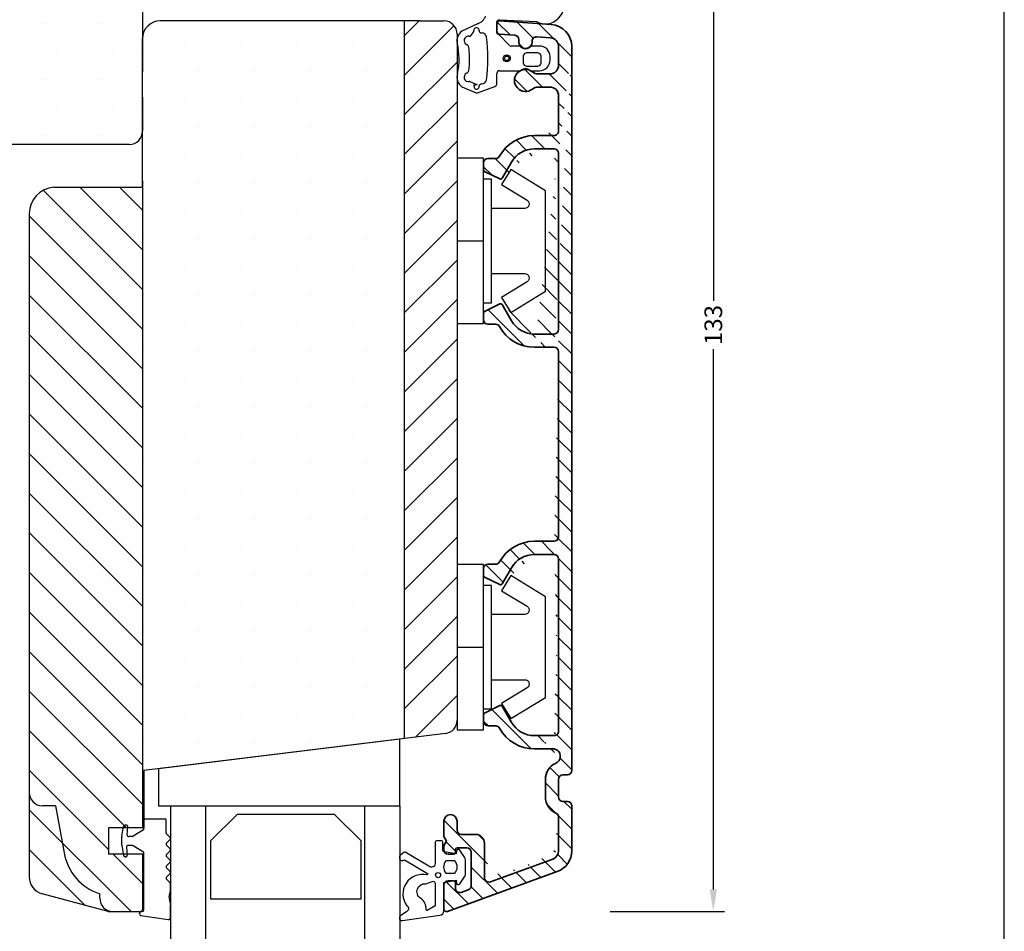
# Model space of a CAD drawing. Extents: x 2835 to 3031, y 283 to 566.
# Drawn here: x 2920 to 3031, y 379 to 482 of the extents above; entities that cross this region are included whole.
import ezdxf

# ---------------------------------------------------------------- set-up
doc = ezdxf.new("R2010")
doc.units = 0
doc.header["$LTSCALE"] = 0.2
doc.header["$PDSIZE"] = 5
doc.layers.get('Defpoints').update_dxf_attribs({"linetype": 'CONTINUOUS'})
for name, color, linetype in [('13mm dk ramme', 15, 'CONTINUOUS'), ('ALU_PROFIL', 110, 'CONTINUOUS'), ('DIM', 7, 'CONTINUOUS'), ('glas', 4, 'CONTINUOUS'), ('glasklods', 6, 'CONTINUOUS'), ('GLASLISTE', 253, 'CONTINUOUS'), ('gummiliste- 3901253', 3, 'CONTINUOUS'), ('HOVED', 7, 'CONTINUOUS'), ('PLAST_PROFIL', 150, 'CONTINUOUS'), ('top-sideramme', 15, 'CONTINUOUS'), ('træ- sideramme', 15, 'CONTINUOUS'), ('træ- sideramme med smal indv. glasliste', 15, 'CONTINUOUS'), ('TRÆ_PROFIL', 15, 'CONTINUOUS'), ('UDV. RANDTÆTNING', 8, 'CONTINUOUS')]:
    doc.layers.add(name, color=color, linetype=linetype)
doc.styles.add('ARIAL', font='arial.ttf')
doc.dimstyles.new('SALGDIM', dxfattribs={"dimtxt": 2, "dimasz": 2.5, "dimexe": 1.25, "dimexo": 4, "dimtad": 0, "dimdec": 1, "dimdsep": 46, "dimlunit": 6, "dimtxsty": 'ARIAL', "dimcen": 2.5, "dimclre": 1, "dimadec": 0, "dimazin": 0, "dimtfac": 1, "dimtdec": 1, "dimtmove": 0, "dimatfit": 3, "dimfxl": 0, "dimtolj": 1, "dimtzin": 0, "dimarcsym": 0})

# ---------------------------------------------------------------- blocks, each defined once
blk = doc.blocks.new('*D36')
at = {"layer": 'Defpoints', "color": 0}
for p in [(2983.054562082977, 513.8878382051414), (2982.571932602136, 380.899182376114), (2998.266330518669, 380.899182376114)]:
    blk.add_point(p, dxfattribs=at)
at = {"layer": 'DIM', "color": 1, "lineweight": -2}
for p, q in [((2987.054562082977, 513.8878382051414), (2999.516330518669, 513.8878382051414)), ((2986.571932602136, 380.899182376114), (2999.516330518669, 380.899182376114))]:
    blk.add_line(p, q, dxfattribs=at)
at = {"layer": 'DIM', "color": 0, "lineweight": -2}
for p, q in [((2998.266330518669, 511.3878382051414), (2998.266330518669, 450.1337899632061)), ((2998.266330518669, 383.399182376114), (2998.266330518669, 444.6532306180492))]:
    blk.add_line(p, q, dxfattribs=at)
at = {"layer": 'DIM', "color": 0}
for points in [[(2997.849663852002, 511.3878382051414), (2998.682997185335, 511.3878382051414), (2998.266330518669, 513.8878382051414)], [(2997.849663852002, 383.399182376114), (2998.682997185335, 383.399182376114), (2998.266330518669, 380.899182376114)]]:
    blk.add_solid(points, dxfattribs=at)
at = {"layer": 'DIM', "color": 0, "insert": (2998.266330518669, 447.3935102906282), "char_height": 2, "attachment_point": 5, "rotation": 90, "style": 'ARIAL'}
blk.add_mtext('\\A1;133', dxfattribs=at)

msp = doc.modelspace()

# ---------------------------------------------------------------- hatches: boundary and pattern name
at = {"layer": 'ALU_PROFIL'}
h = msp.add_hatch(dxfattribs=at)
h.set_pattern_fill('ANSI31', color=256, scale=0.5, angle=-1.272221872585407e-14, style=0)
h.set_pattern_definition([(315, (3972.811781358493, 463.8077767181719), (-1.122532015133644, -1.122532015133645), [])])
edge = h.paths.add_edge_path()
edge.add_arc((2980.228247121063, 446.8723889200412), 0.5, 270, 360)
edge.add_line((2977.981023121062, 444.872388920041), (2980.228223121063, 444.872388920041))
edge.add_arc((2977.981023121062, 449.3723889200412), 3, 209.9999999999945, 270)
edge.add_line((2974.322447121062, 449.7092889200412), (2975.382947121063, 447.872388920041))
edge.add_arc((2974.149219121063, 449.6092689200416), 0.2, 29.99999999999446, 116.5650499999906)
edge.add_line((2972.338847121063, 448.927688920041), (2974.059747121062, 449.7881889200416))
edge.add_arc((2972.428247121063, 448.7487829200411), 0.2, 116.5650499999906, 180)
edge.add_line((2972.228247121063, 447.9723889200413), (2972.228247121063, 448.7487889200411))
edge.add_arc((2972.728247121063, 447.9723889200416), 0.5, 180, 270)
edge.add_line((2973.594681121062, 447.4723889200413), (2972.728247121063, 447.4723889200413))
edge.add_arc((2973.594681121062, 446.9723889200416), 0.5, 28.68540200001766, 90.00000000000001)
edge.add_arc((2977.981023121062, 449.3723889200412), 4.5, 208.6854020000176, 270)
edge.add_line((2980.228247121063, 446.372388920041), (2977.981047121062, 446.372388920041))
edge.add_arc((2980.228223121063, 444.3723889200412), 0.5, 0, 90.00000000000001)
edge.add_arc((2979.728247121064, 478.968423920041), 2.5, 359.9985979999994, 446.0000000000165)
edge.add_line((2974.049174121062, 481.8716479200416), (2979.902638121063, 481.4623339200411))
edge.add_arc((2974.028247121063, 481.5723789200415), 0.3, 86.00000000001648, 180)
edge.add_line((2973.728247121063, 480.6701809200417), (2973.728247121063, 481.5723789200415))
edge.add_arc((2974.028247121063, 480.6701809200417), 0.3, 180, 265.9999999999905)
edge.add_line((2975.763125121063, 480.2481339200417), (2974.007320121063, 480.3709119200416))
edge.add_arc((2975.728247121064, 479.7493519200411), 0.5, 0, 86.00000000001648)
edge.add_line((2976.228247121063, 479.4724499200415), (2976.228247121063, 479.7493519200411))
edge.add_arc((2976.978247121064, 479.4723889200409), 0.75, 179.9954029999857, 360)
edge.add_line((2977.728247121063, 479.5745349200411), (2977.728247121063, 479.4723889200409))
edge.add_arc((2978.228247121064, 479.5745349200411), 0.5, 86.00000000001648, 180)
edge.add_line((2979.798003121062, 479.9659879200412), (2978.263125121063, 480.0733169200416))
edge.add_arc((2979.728247121064, 478.968423920041), 1, 0, 86.00000000001648)
edge.add_line((2980.728247121063, 476.8723889200414), (2980.728247121063, 478.968423920041))
edge.add_arc((2979.728247121064, 476.8723889200414), 1, 270, 360)
edge.add_line((2978.392460121063, 475.8723889200414), (2979.728247121063, 475.8723889200414))
edge.add_arc((2978.392460121064, 476.8723889200414), 1, 231.0575589999887, 270)
edge.add_arc((2976.978247121064, 475.1223889200414), 1.25, 51.05755899998873, 308.9424410000113)
edge.add_arc((2978.392460121064, 473.3723889200414), 1, 90.00000000000001, 128.9424410000113)
edge.add_line((2979.728247121063, 474.3723889200414), (2978.392460121063, 474.3723889200414))
edge.add_arc((2979.728247121064, 473.3723889200414), 1, 0, 90.00000000000001)
edge.add_line((2980.728247121063, 469.3724169200409), (2980.728247121063, 473.3723889200414))
edge.add_arc((2980.228247121064, 469.3723889200417), 0.5, 270, 360.0031340000095)
edge.add_line((2977.981047121063, 468.8723889200414), (2980.228247121063, 468.8723889200414))
edge.add_arc((2977.981023121063, 464.3723889200417), 4.5, 90.00000000000001, 151.3145979999767)
edge.add_arc((2973.594681121063, 466.7723889200413), 0.5, 270, 331.3145979999766)
edge.add_line((2972.728247121063, 466.2723889200411), (2973.594681121062, 466.2723889200411))
edge.add_arc((2972.728247121064, 465.7723889200413), 0.5, 90.00000000000001, 180)
edge.add_line((2972.228247121063, 464.9959889200413), (2972.228247121063, 465.7723889200411))
edge.add_arc((2972.428247121064, 464.9959959200412), 0.2, 180, 243.434950000011)
edge.add_line((2974.059747121063, 463.9565889200417), (2972.338847121063, 464.8170889200414))
edge.add_arc((2974.149219121064, 464.1355099200416), 0.2, 243.434950000011, 330.0000000000055)
edge.add_line((2975.382947121062, 465.8723889200414), (2974.322447121062, 464.0354889200412))
edge.add_arc((2977.981023121063, 464.3723889200417), 3, 90.00000000000001, 150.0000000000055)
edge.add_line((2980.228247121063, 467.3723889200414), (2977.981047121063, 467.3723889200414))
edge.add_arc((2980.228247121064, 466.8723889200417), 0.5, 0, 90.00000000000001)
edge.add_line((2980.728247121063, 446.872388920041), (2980.728247121063, 466.8723889200414))
edge.add_line((2980.728247121063, 423.372388920041), (2980.728223121062, 444.372388920041))
edge.add_arc((2980.228247121064, 423.372388920041), 0.5, 270, 360)
edge.add_line((2977.981023121062, 421.372388920041), (2980.228223121062, 421.372388920041))
edge.add_arc((2977.981023121063, 418.372388920041), 4.5, 90.00000000000001, 151.3145979999767)
edge.add_arc((2973.594681121063, 420.7723889200411), 0.5, 270, 331.3145979999766)
edge.add_line((2972.728247121063, 420.2723889200411), (2973.594681121062, 420.2723889200411))
edge.add_arc((2972.728247121064, 419.7723889200411), 0.5, 90.00000000000001, 180)
edge.add_line((2972.228247121063, 418.9959889200413), (2972.228247121063, 419.7723889200411))
edge.add_arc((2972.428247121064, 418.995995920041), 0.2, 180, 243.434950000011)
edge.add_line((2974.059747121063, 417.9565889200412), (2972.338847121063, 418.817088920041))
edge.add_arc((2974.149219121064, 418.1355099200409), 0.2, 243.434950000011, 330.0000000000055)
edge.add_line((2975.382947121062, 419.872388920041), (2974.322447121062, 418.0354889200412))
edge.add_arc((2977.981023121063, 418.372388920041), 3, 90.00000000000001, 150.0000000000055)
edge.add_line((2980.228247121063, 422.872388920041), (2977.981047121063, 422.872388920041))
edge.add_arc((2980.228223121064, 420.872388920041), 0.5, 0, 90.00000000000001)
edge.add_line((2980.728246072896, 401.3295027714325), (2980.728223121062, 420.872388920041))
edge.add_arc((2980.228246072897, 401.3295027714325), 0.5, 269.9990510000035, 360)
edge.add_line((2977.988918948326, 399.3295027715012), (2980.236109948327, 399.3295027715012))
edge.add_arc((2977.988918948328, 403.8295027715012), 3, 209.9999999999945, 270)
edge.add_line((2974.330342948327, 404.1664027715015), (2975.390842948326, 402.3295027715012))
edge.add_arc((2974.157114948328, 404.0663827715011), 0.2, 29.99999999999446, 116.5650499999891)
edge.add_line((2972.346742948327, 403.3848027715012), (2974.067642948327, 404.2453027715014))
edge.add_arc((2972.436142948329, 403.2058967715016), 0.2, 116.5650499999891, 180)
edge.add_line((2972.236142948327, 402.4295027715011), (2972.236142948327, 403.2059027715013))
edge.add_arc((2972.736142948328, 402.4295027715011), 0.5, 180, 270)
edge.add_line((2973.602576948327, 401.9295027715011), (2972.736142948327, 401.9295027715011))
edge.add_arc((2973.602576948328, 401.4295027715011), 0.5, 28.68540200002334, 90.00000000000001)
edge.add_arc((2977.988918948328, 403.8295027715012), 4.5, 208.6854020000379, 270)
edge.add_line((2980.228237791308, 400.8295027715012), (2977.988942948327, 400.8295027715012))
edge.add_arc((2980.061889846909, 398.4846249393195), 0.8626535776607509, 290.9458948315126, 438.3484980180767)
edge.add_arc((2981.228296762749, 395.8723774720061), 2, 115.4047539999805, 180)
edge.add_line((2979.228296762748, 393.8723774720061), (2979.228296762748, 395.8723774720061))
edge.add_arc((2981.228296762749, 393.8723774720061), 2, 180, 246.4218220000165)
edge.add_arc((2980.228296762749, 391.5810904720061), 0.5, 0, 66.42182200001649)
edge.add_line((2980.728296762748, 387.7719774720058), (2980.728296762748, 391.5810774720062))
edge.add_arc((2979.728296762749, 387.7720204720058), 1, 290.0000000000171, 360)
edge.add_line((2972.999247121063, 384.2586889200411), (2980.070247121063, 386.832388920041))
edge.add_arc((2972.828247121064, 384.7285489200412), 0.5, 180, 290.0000000000171)
edge.add_line((2972.328247121063, 388.622388920041), (2972.328247121063, 384.7285889200411))
edge.add_arc((2971.328247121064, 388.622388920041), 1, 0, 90.00000000000001)
edge.add_line((2969.728247121063, 389.622388920041), (2971.328247121063, 389.622388920041))
edge.add_arc((2969.728247121064, 390.122388920041), 0.5, 180, 270)
edge.add_line((2969.228247121063, 391.122388920041), (2969.228247121063, 390.122388920041))
edge.add_arc((2968.478247121064, 391.122388920041), 0.75, 0, 180)
edge.add_line((2967.728247121063, 389.3919939200409), (2967.728247121063, 391.122388920041))
edge.add_line((2968.028247121062, 388.8723789200412), (2967.728247121063, 389.3919939200409))
edge.add_line((2967.728247121063, 388.3527639200411), (2968.028247121062, 388.8723789200412))
edge.add_line((2967.728247121063, 387.872388920041), (2967.728247121063, 388.3527639200411))
edge.add_arc((2968.228247121064, 387.872388920041), 0.5, 180, 270)
edge.add_line((2968.828247121063, 387.372388920041), (2968.228247121063, 387.372388920041))
edge.add_arc((2968.828247121064, 387.5723889200412), 0.2, 270, 360)
edge.add_line((2969.028247121062, 387.9223889200412), (2969.028247121062, 387.5723889200412))
edge.add_arc((2969.228247121064, 387.9223889200412), 0.2, 90.00000000000001, 180)
edge.add_line((2970.328247121063, 388.122388920041), (2969.228247121063, 388.122388920041))
edge.add_arc((2970.328247121064, 387.622388920041), 0.5, 0, 90.00000000000001)
edge.add_line((2970.828247121063, 383.8185889200408), (2970.828247121063, 387.622388920041))
edge.add_arc((2970.328247121064, 383.818622920041), 0.5, 290.0000000000171, 360)
edge.add_line((2969.699247121062, 383.0575889200413), (2970.499247121063, 383.348788920041))
edge.add_arc((2969.528247121063, 383.5274469200413), 0.5, 180, 290.0000000000171)
edge.add_line((2969.028247121062, 384.1723889200412), (2969.028247121062, 383.5274889200409))
edge.add_arc((2968.828247121064, 384.1723889200412), 0.2, 0, 90.00000000000001)
edge.add_line((2968.228247121063, 384.372388920041), (2968.828247121063, 384.372388920041))
edge.add_arc((2968.228247121064, 383.872388920041), 0.5, 90.00000000000001, 180)
edge.add_line((2967.728247121063, 381.1723889200412), (2967.728247121063, 383.872388920041))
edge.add_arc((2968.028247121063, 381.1723889200412), 0.3, 180, 290.0000000000171)
edge.add_line((2980.583347121062, 385.4227889200411), (2968.130847121062, 380.8904889200412))
edge.add_arc((2979.728296762749, 387.7720204720058), 2.5, 290.0000000000171, 360)
edge.add_line((2982.228296762748, 392.8723774720061), (2982.228296762748, 387.7719774720058))
edge.add_arc((2981.728296762749, 392.8723774720061), 0.5, 0, 90.00000000000001)
edge.add_line((2981.228296762748, 393.3723774720061), (2981.728296762748, 393.3723774720061))
edge.add_arc((2981.228296762749, 393.8723774720061), 0.5, 180, 270)
edge.add_line((2980.728296762748, 395.8723774720061), (2980.728296762748, 393.8723774720061))
edge.add_arc((2981.228296762749, 395.8723774720061), 0.5, 90.00000000000001, 180)
edge.add_line((2981.728296762748, 396.3723774720061), (2981.228296762748, 396.3723774720061))
edge.add_arc((2981.728296762749, 396.8723774720061), 0.5, 270, 360)
edge.add_line((2982.228247121063, 478.9683629200413), (2982.228296762748, 396.8723774720061))
at = {"layer": 'DIM'}
h = msp.add_hatch(dxfattribs=at)
h.set_pattern_fill('ANSI31', color=253, style=0)
h.set_pattern_definition([(45, (0, 0), (-2.245064030267288, 2.245064030267288), [])])
h.paths.add_polyline_path([(2963.228247121061, 400.5044305098388), (2967.91105113617, 401.0794065446282, 0.3788661086951852), (2969.228247121061, 402.5682257720903), (2969.228247121063, 475.2619589958933, -0.0856746868376561), (2969.228247121063, 475.7042169903285), (2969.228247121063, 479.4258450845452, -0.08555692247632306), (2969.228247121063, 479.8675080947387), (2969.228247121063, 480.3822859632039, 0.4142135623730951), (2967.728247121063, 481.8822859632039), (2965.028247121062, 481.8822859632039), (2963.228247121061, 481.8822859632039)])
h = msp.add_hatch(dxfattribs=at)
h.set_pattern_fill('ANSI31', color=253, style=0)
h.set_pattern_definition([(315, (2085.684951917882, 773.9606462114934), (-2.245064030267288, -2.245064030267289), [])])
h.paths.add_polyline_path([(2933.578247121061, 390.3822859632039), (2929.728247121063, 390.3822859632039), (2929.728247121063, 387.3822859632039), (2933.578247121061, 387.3822859632039), (2933.578247121061, 381.0858393537974), (2933.374693730467, 380.8822859632035), (2932.728353926309, 380.8822859632035), (2930.228353926309, 380.8822859632035, -0.4142135623730951), (2928.728353926309, 382.3822859632035), (2928.728353926309, 382.8830520516128, -0.2757343772320998), (2924.686522046534, 387.5184158466764), (2923.728353926309, 392.8822859632035), (2922.228353926309, 392.8822859632035, -0.3845726477765564), (2920.736188380276, 394.229178212805), (2920.736188380276, 460.0133505040315, -0.3927482365246337), (2923.514871845183, 463.0051758651271), (2933.578247121061, 463.0051758651271)])
h.paths.add_polyline_path([(2920.736188380276, 385.8034172413099), (2920.736188380276, 394.2291782128054, 0.3845726477766349), (2922.228353926309, 392.8822859632035), (2923.728353926309, 392.8822859632035), (2924.68180299701, 387.5448333074335, 0.2769379139947261), (2928.728353926309, 382.8830520516128), (2928.728353926309, 382.3822859632035, 0.4142135623730951), (2930.228353926309, 380.8822859632035), (2929.694990607249, 380.8822859632035), (2922.216180545848, 382.8862270795014, -0.3394052121125484), (2920.733818667001, 384.8177268942111)])
at = {"layer": 'træ- sideramme'}
h = msp.add_hatch(dxfattribs=at)
h.set_pattern_fill('DOTS', color=256, scale=2, style=0)
h.set_pattern_definition([(0, (2504.69823571022, 726.0997793369759), (1.5875, 3.175), [0, -3.175])])
h.paths.add_polyline_path([(2933.578247121061, 513.8716581351193), (2932.578247121061, 513.8716581351193), (2922.578247121061, 513.8716581351193), (2922.578247121061, 508.8716581351193), (2918.578247121061, 508.8716581351193), (2918.578247121061, 513.8716581351193), (2917.387475983375, 513.8716581351193), (2913.387475983375, 513.8716581351193), (2894.078247121061, 513.8716581351193, 0.4142135623730951), (2892.578247121061, 512.3716581351193), (2892.578247121061, 508.8716581351193), (2882.578247121061, 508.8716581351193), (2882.578247121061, 512.3716581351193, 0.4142135623730951), (2881.078247121061, 513.8716581351193), (2878.078247121061, 513.8716581351193), (2871.578247121061, 513.8716581351193, 0.4142135623730951), (2868.578247121061, 510.8716581351193), (2868.578247121061, 470.8716581351193, 0.4142135623730951), (2871.578247121061, 467.8716581351193), (2918.078247121061, 467.8716581351193), (2932.078247121061, 467.8716581351193, 0.4142135623730951), (2933.578247121061, 469.3716581351193), (2933.578247121061, 469.8262895284422, -0.2347770607254023), (2933.567022367543, 470.0039449822941), (2933.578247121061, 470.0306351042298), (2933.578247121061, 473.2398932359922), (2933.578247121061, 476.1398932359923), (2933.578247121061, 484.0625525600942, -0.1095848806657033), (2933.572962866342, 484.149018847949, -0.002949531192655242), (2933.578247121061, 484.1811178544433)])
h = msp.add_hatch(dxfattribs=at)
h.set_pattern_fill('DOTS', color=256, scale=2, style=0)
h.set_pattern_definition([(0, (0, 0), (1.5875, 3.175), [0, -3.175])])
h.paths.add_polyline_path([(2963.228247121061, 481.8822859632039), (2935.578247121061, 481.8822859632039, 0.4142135623730951), (2933.578247121061, 479.8822859632039), (2933.578247121061, 463.0051758651271), (2933.578247121061, 390.3822859632039), (2933.728247121062, 390.3822859632039), (2933.728247121063, 396.8822859632039), (2963.228247121061, 400.5044305098388)])

# ---------------------------------------------------------------- linework, layer by layer
at = {"layer": '13mm dk ramme'}
for p, q in [((2933.728247121063, 396.8822859632039), (2933.728247121063, 390.3822859632039)), ((2933.728247121063, 390.3822859632039), (2929.728247121063, 390.3822859632039)), ((2929.728247121063, 390.3822859632039), (2929.728247121063, 387.3822859632039)), ((2933.728247121063, 387.3822859632039), (2929.728247121063, 387.3822859632039))]:
    msp.add_line(p, q, dxfattribs=at)
at = {"layer": 'ALU_PROFIL', "linetype": 'Continuous', "lineweight": 35}
for p, q in [((2973.728247121063, 480.670180920042), (2973.728247121063, 481.5723789200417)), ((2974.049174121063, 481.8716479200418), (2979.902638121063, 481.4623339200414)), ((2975.763125121063, 480.2481339200419), (2974.007320121063, 480.3709119200419)), ((2979.798003121063, 479.9659879200415), (2978.263125121063, 480.0733169200419)), ((2976.228247121063, 479.4724499200418), (2976.228247121063, 479.7493519200414)), ((2977.728247121063, 479.5745349200413), (2977.728247121063, 479.4723889200411)), ((2980.728247121063, 476.8723889200417), (2980.728247121063, 478.9684239200412)), ((2982.228247121063, 478.9683629200415), (2982.228296762749, 396.8723774720063)), ((2978.392460121063, 475.8723889200417), (2979.728247121063, 475.8723889200417)), ((2979.728247121063, 474.3723889200417), (2978.392460121063, 474.3723889200417)), ((2980.728247121063, 469.3724169200411), (2980.728247121063, 473.3723889200417)), ((2977.981047121063, 468.8723889200417), (2980.228247121063, 468.8723889200417)), ((2980.228247121063, 467.3723889200417), (2977.981047121063, 467.3723889200417)), ((2980.728247121063, 446.8723889200412), (2980.728247121063, 466.8723889200417)), ((2972.228247121063, 464.9959889200416), (2972.228247121063, 465.7723889200413)), ((2972.728247121063, 466.2723889200413), (2973.594681121063, 466.2723889200413)), ((2975.382947121063, 465.8723889200417), (2974.322447121063, 464.0354889200414)), ((2974.059747121063, 463.9565889200419), (2972.338847121063, 464.8170889200417)), ((2972.338847121063, 448.9276889200412), (2974.059747121062, 449.7881889200419)), ((2974.322447121062, 449.7092889200414), (2975.382947121063, 447.8723889200412)), ((2972.228247121063, 447.9723889200416), (2972.228247121063, 448.7487889200413)), ((2973.594681121062, 447.4723889200416), (2972.728247121063, 447.4723889200416)), ((2980.228247121063, 446.3723889200412), (2977.981047121062, 446.3723889200412)), ((2977.981023121062, 444.8723889200412), (2980.228223121063, 444.8723889200412)), ((2980.728247121063, 423.3723889200412), (2980.728223121063, 444.3723889200412)), ((2980.228247121063, 422.8723889200412), (2977.981047121063, 422.8723889200412)), ((2977.981023121063, 421.3723889200412), (2980.228223121063, 421.3723889200412)), ((2980.728246072897, 401.3295027714328), (2980.728223121063, 420.8723889200412)), ((2972.228247121063, 418.9959889200416), (2972.228247121063, 419.7723889200413)), ((2972.728247121063, 420.2723889200413), (2973.594681121063, 420.2723889200413)), ((2975.382947121063, 419.8723889200412), (2974.322447121063, 418.0354889200414)), ((2974.059747121063, 417.9565889200414), (2972.338847121063, 418.8170889200412)), ((2972.346742948327, 403.3848027715014), (2974.067642948327, 404.2453027715017)), ((2974.330342948328, 404.1664027715017), (2975.390842948327, 402.3295027715014)), ((2972.236142948327, 402.4295027715013), (2972.236142948327, 403.2059027715015)), ((2973.602576948328, 401.9295027715013), (2972.736142948327, 401.9295027715013)), ((2980.228237791309, 400.8295027715014), (2977.988942948327, 400.8295027715014)), ((2977.988918948327, 399.3295027715014), (2980.236109948328, 399.3295027715014)), ((2981.728296762749, 396.3723774720063), (2981.228296762749, 396.3723774720063)), ((2979.228296762749, 393.8723774720063), (2979.228296762749, 395.8723774720063)), ((2980.728296762749, 395.8723774720063), (2980.728296762749, 393.8723774720063)), ((2981.228296762749, 393.3723774720063), (2981.728296762749, 393.3723774720063)), ((2982.228296762749, 392.8723774720063), (2982.228296762749, 387.771977472006)), ((2967.728247121063, 389.3919939200412), (2967.728247121063, 391.1223889200412)), ((2969.228247121063, 391.1223889200412), (2969.228247121063, 390.1223889200412)), ((2980.728296762749, 387.771977472006), (2980.728296762749, 391.5810774720064)), ((2969.728247121063, 389.6223889200412), (2971.328247121063, 389.6223889200412)), ((2968.028247121063, 388.8723789200415), (2967.728247121063, 389.3919939200412)), ((2967.728247121063, 388.3527639200413), (2968.028247121063, 388.8723789200415)), ((2967.728247121063, 387.8723889200412), (2967.728247121063, 388.3527639200413)), ((2972.328247121063, 388.6223889200412), (2972.328247121063, 384.7285889200414)), ((2968.828247121063, 387.3723889200412), (2968.228247121063, 387.3723889200412)), ((2969.028247121063, 387.9223889200414), (2969.028247121063, 387.5723889200415)), ((2970.328247121063, 388.1223889200412), (2969.228247121063, 388.1223889200412)), ((2970.828247121063, 383.8185889200411), (2970.828247121063, 387.6223889200412)), ((2972.999247121063, 384.2586889200413), (2980.070247121062, 386.8323889200412)), ((2980.583347121063, 385.4227889200413), (2968.130847121063, 380.8904889200414)), ((2967.728247121063, 381.1723889200414), (2967.728247121063, 383.8723889200412)), ((2968.228247121063, 384.3723889200412), (2968.828247121063, 384.3723889200412)), ((2969.028247121063, 384.1723889200414), (2969.028247121063, 383.5274889200412)), ((2969.699247121063, 383.0575889200416), (2970.499247121063, 383.3487889200412))]:
    msp.add_line(p, q, dxfattribs=at)
for centre, radius, start, end in [((2974.028247121063, 481.5723789200417), 0.3, 86.00000000001648, 180), ((2979.728247121064, 478.9684239200412), 2.5, 359.9985979999994, 86.00000000001648), ((2974.028247121063, 480.670180920042), 0.3, 180, 266.0000000000165), ((2975.728247121064, 479.7493519200414), 0.5, 0, 86.00000000001648), ((2978.228247121064, 479.5745349200413), 0.5, 86.00000000001648, 180), ((2979.728247121064, 478.9684239200412), 1, 0, 86.00000000001648), ((2976.978247121064, 479.4723889200411), 0.75, 179.9954029999857, 0), ((2979.728247121064, 476.8723889200417), 1, 270, 0), ((2976.978247121064, 475.1223889200417), 1.25, 51.0575589999887, 308.9424410000113), ((2978.392460121064, 476.8723889200417), 1, 231.0575589999887, 270), ((2978.392460121064, 473.3723889200417), 1, 90, 128.9424410000113), ((2979.728247121064, 473.3723889200417), 1, 0, 90), ((2977.981023121063, 464.3723889200417), 4.5, 90, 151.3145980000032), ((2980.228247121064, 469.3723889200417), 0.5, 270, 0.003134000009527773), ((2973.594681121063, 466.7723889200413), 0.5, 270, 331.3145980000031), ((2977.981023121063, 464.3723889200417), 3, 90, 149.9999999999699), ((2980.228247121064, 466.8723889200417), 0.5, 0, 90), ((2972.728247121064, 465.7723889200413), 0.5, 90, 180), ((2972.428247121063, 464.9959959200412), 0.2, 180, 243.4349500000109), ((2974.149219121064, 464.1355099200416), 0.2, 243.4349500000109, 329.9999999999699), ((2974.149219121063, 449.6092689200416), 0.2, 30.00000000003006, 116.5650499999891), ((2972.428247121063, 448.7487829200411), 0.2, 116.5650499999891, 180), ((2972.728247121063, 447.9723889200416), 0.5, 180, 270), ((2977.981023121062, 449.3723889200412), 3, 210.0000000000301, 270), ((2973.594681121062, 446.9723889200416), 0.5, 28.68540199999682, 90), ((2977.981023121062, 449.3723889200412), 4.5, 208.6854019999968, 270), ((2980.228247121063, 446.8723889200412), 0.5, 270, 0), ((2980.228223121063, 444.3723889200412), 0.5, 0, 90), ((2980.228247121064, 423.3723889200412), 0.5, 270, 0), ((2977.981023121063, 418.3723889200412), 4.5, 90, 151.3145980000032), ((2977.981023121063, 418.3723889200412), 3, 90, 149.9999999999699), ((2980.228223121063, 420.8723889200412), 0.5, 0, 90), ((2972.728247121064, 419.7723889200413), 0.5, 90, 180), ((2973.594681121063, 420.7723889200413), 0.5, 270, 331.3145980000031), ((2972.428247121063, 418.9959959200412), 0.2, 180, 243.4349500000109), ((2974.149219121064, 418.1355099200412), 0.2, 243.4349500000109, 329.9999999999699), ((2974.157114948328, 404.0663827715014), 0.2, 30.00000000003006, 116.5650499999891), ((2972.436142948328, 403.2058967715018), 0.2, 116.5650499999891, 180), ((2972.736142948328, 402.4295027715013), 0.5, 180, 270), ((2973.602576948328, 401.4295027715013), 0.5, 28.68540199999682, 90), ((2977.988918948327, 403.8295027715014), 3, 210.0000000000301, 270), ((2977.988918948327, 403.8295027715014), 4.5, 208.6854019999968, 270), ((2980.228246072897, 401.3295027714328), 0.5, 269.9990510000035, 0), ((2980.061889846909, 398.4846249393197), 0.8626535776607509, 290.9458948315126, 78.34849801804985), ((2981.228296762749, 395.8723774720063), 2, 115.4047539999806, 180), ((2981.228296762749, 395.8723774720063), 0.5, 90, 180), ((2981.728296762749, 396.8723774720063), 0.5, 270, 0), ((2981.228296762749, 393.8723774720063), 2, 180, 246.4218220000443), ((2981.228296762749, 393.8723774720063), 0.5, 180, 270), ((2981.728296762749, 392.8723774720063), 0.5, 0, 90), ((2968.478247121064, 391.1223889200412), 0.75, 0, 180), ((2980.228296762749, 391.5810904720063), 0.5, 0, 66.42182200004429), ((2969.728247121064, 390.1223889200412), 0.5, 180, 270), ((2971.328247121063, 388.6223889200412), 1, 0, 90), ((2968.228247121064, 387.8723889200412), 0.5, 180, 270), ((2968.828247121063, 387.5723889200415), 0.2, 270, 0), ((2969.228247121064, 387.9223889200414), 0.2, 90, 180), ((2970.328247121063, 387.6223889200412), 0.5, 0, 90), ((2979.728296762749, 387.772020472006), 1, 289.9999999999893, 0), ((2979.728296762749, 387.772020472006), 2.5, 289.9999999999893, 0), ((2968.228247121064, 383.8723889200412), 0.5, 90, 180), ((2968.828247121063, 384.1723889200414), 0.2, 0, 90), ((2972.828247121063, 384.7285489200415), 0.5, 180, 289.9999999999893), ((2969.528247121063, 383.5274469200415), 0.5, 180, 289.9999999999893), ((2970.328247121063, 383.8186229200412), 0.5, 289.9999999999893, 0), ((2968.028247121063, 381.1723889200414), 0.3, 180, 289.9999999999893)]:
    msp.add_arc(centre, radius, start, end, dxfattribs=at)
at = {"layer": 'DIM', "color": 253}
for p, q in [((2963.228247121061, 481.8822859632039), (2963.228247121061, 400.5044305098388)), ((2933.578247121061, 463.7496014510459), (2933.578247121061, 390.3822859632039)), ((2933.578247121061, 387.3822859632039), (2933.578247121061, 381.0858393537974))]:
    msp.add_line(p, q, dxfattribs=at)
at = {"layer": 'glas'}
for p, q in [((2936.728247121063, 392.8716581351198), (2936.728247121063, 366.8203258691517)), ((2936.728247121063, 392.8716581351198), (2962.728247121063, 392.8716581351198)), ((2940.728247121063, 392.8716581351198), (2940.728247121063, 366.8203258691517)), ((2958.728247121063, 392.8716581351198), (2958.728247121063, 366.8203258691517)), ((2962.728247121063, 392.8716581351198), (2962.728247121063, 366.8203258691517))]:
    msp.add_line(p, q, dxfattribs=at)
at = {"layer": 'glasklods'}
msp.add_lwpolyline([(2935.381209498465, 397.0746163948181), (2935.381209498465, 392.8716581351198), (2962.728247121063, 392.8716581351198), (2962.728247121063, 400.432410401304)], close=True, dxfattribs=at)
at = {"layer": 'GLASLISTE'}
for p, q in [((2944.295929897457, 391.8867474988008), (2941.295929897457, 388.8867474988008)), ((2955.336045180014, 391.8867474988008), (2944.295929897457, 391.8867474988006)), ((2958.336045180014, 388.8867474988008), (2955.336045180014, 391.8867474988008)), ((2941.295929897457, 388.8867474988008), (2941.295929897457, 382.3205110930155)), ((2958.336045180014, 382.3205110930155), (2958.336045180014, 388.8867474988008)), ((2941.295929897459, 382.3205110930153), (2958.336045180014, 382.3205110930155))]:
    msp.add_line(p, q, dxfattribs=at)
at = {"layer": 'gummiliste- 3901253', "color": 8}
for p, q in [((2931.733035516981, 390.6822859632055), (2931.625292122221, 390.6822859632055)), ((2933.728247121063, 390.2374738433325), (2933.728247121063, 391.2822859632058)), ((2933.828247121063, 391.382285963205), (2936.152388560457, 391.3822859632048)), ((2936.252388560458, 389.8050931780215), (2936.252388560458, 391.2822859632049)), ((2931.230981725522, 389.3977946757511), (2931.428330571617, 390.5170155987396)), ((2931.834758545186, 389.599717111754), (2931.912350562637, 390.4865979295116)), ((2933.681554316238, 390.1528668522349), (2932.507382276609, 389.4130719810089)), ((2936.31096720422, 389.6636718217831), (2936.669668477301, 389.3049705487026)), ((2931.228247121065, 388.3980339226398), (2931.228247121063, 389.3665380037708)), ((2931.230981725522, 388.3667772506594), (2931.428330571617, 387.2475563276728)), ((2932.400767886263, 388.3822859632053), (2931.946508821277, 388.3822859632053)), ((2932.400767886261, 389.3822859632053), (2932.033997484804, 389.3822859632044)), ((2933.681554316238, 387.6117050741775), (2932.507382276611, 388.3514999454017)), ((2936.31096720422, 388.6634265631471), (2936.669668477301, 389.0221278362276)), ((2936.31096720422, 388.3805838506721), (2936.669668477301, 388.0218825775926)), ((2931.747269881659, 388.1648548146566), (2931.824861899112, 387.2779739968998)), ((2933.728247121065, 381.0822859632051), (2933.728247121063, 387.527098083079)), ((2936.31096720422, 387.3803385920362), (2936.669668477301, 387.7390398651175)), ((2931.645546853456, 387.082285963206), (2931.625292122221, 387.082285963206)), ((2936.31096720422, 387.0974958795612), (2936.669668477301, 386.7387946064807)), ((2936.31096720422, 386.0972506209253), (2936.669668477301, 386.4559518940057)), ((2936.31096720422, 385.8144079084502), (2936.669668477301, 385.4557066353698)), ((2936.31096720422, 384.8141626498143), (2936.669668477301, 385.1728639228947)), ((2936.31096720422, 384.5313199373393), (2936.669668477301, 384.1726186642579)), ((2936.728247121065, 383.2866788735053), (2936.728247121065, 384.0311973080204)), ((2936.602135194263, 382.5539648630981), (2936.728247121065, 383.2866788735053)), ((2936.602135194265, 382.3803166854311), (2936.728247121065, 381.6213560759686)), ((2933.228247121065, 380.6490011892663), (2933.228247121065, 380.6822859632064)), ((2933.428247121065, 380.8822859632053), (2933.528247121064, 380.8822859632053)), ((2936.728247121065, 380.1905510394242), (2936.728247121065, 381.6213560759686)), ((2933.393517485531, 380.4520396386638), (2936.49351748553, 379.9935894888217))]:
    msp.add_line(p, q, dxfattribs=at)
for points in [[(2963.034314251633, 379.8503980733801), (2967.271824992043, 380.4742915708518, 0.3888787318530059), (2967.728247120669, 380.9723889198979), (2967.728247120669, 384.1871028535127), (2969.131377796371, 384.432947350115), (2969.158464639517, 384.1121566628856, 0.7029805552450809), (2969.522089556288, 384.0149917714768), (2970.0719491548, 384.8076810751611, 0.1527876596330901), (2970.161113904484, 385.0926624729711), (2970.161113904484, 386.7526582579846, 0.1522000064923317), (2970.072602727413, 387.0366951369358), (2969.522692529973, 387.8333589388224, 0.7038383468064984), (2969.158806213906, 387.7365722072816), (2969.131377796371, 387.4117430888934), (2967.79373064606, 387.6461141250304, -0.3642766393344533), (2967.62824712067, 387.8431131427453), (2967.62824712067, 388.7142233328889, 0.4142135623731159), (2967.428247120669, 388.9142233328892), (2966.928247120669, 388.9142233328892, 0.4142135623731159), (2966.728247120669, 388.7142233328889), (2966.728247120669, 387.6575875854958), (2966.728247120669, 386.7720261010929), (2966.728247120669, 386.3162539804036, -0.6775427833225791), (2966.03820657652, 386.0407971185357), (2963.323328581349, 387.5971282908856, 0.3388338366620671), (2963.201766025072, 387.5953450948339), (2962.818906265265, 387.2932339640104, 1.045842427137024), (2963.261101491736, 386.7514957875999), (2965.86621310118, 385.1993647674583, -0.7145790386206115), (2965.785840115937, 385.0280689399272, 0.7040527916372141), (2963.540473592515, 381.5485896180905, -0.536102761626094), (2963.545773071742, 380.8823373471516), (2962.815119087119, 380.3953456808811, 0.8130766524483576), (2963.034314251633, 379.8503980733801)], [(2965.677253466103, 384.0339819520443), (2966.528247120669, 384.3142233328892, -0.414213562373095), (2966.728247120669, 384.114223332889), (2966.728247120669, 381.61382074171, -0.3888787318529888), (2966.545678269219, 381.4145818020918), (2965.82689853002, 381.0110487136969, -0.4606821465708663), (2965.718419147127, 381.117537134656, 0.2716293986360203), (2965.08734300764, 382.3858075364376, -0.7889120974445039), (2965.677253466103, 384.0339819520443)]]:
    msp.add_lwpolyline(points, format="xyb", dxfattribs=at)
msp.add_lwpolyline([(2968.967034814635, 386.6247027673696), (2967.96828529558, 386.6247027673696, 0.3682615042161545), (2967.950426683224, 385.2247027673695), (2968.984893426993, 385.2247027673695, 0.3682615042161547)], format="xyb", close=True, dxfattribs=at)
msp.add_circle((2967.068037346107, 385.0130450433539), 0.2896839486411409, dxfattribs=at)
for centre, radius, start, end in [((2931.625292122221, 390.4822859632056), 0.2, 90, 169.9999999999993), ((2931.71120934696, 390.4822859632056), 0.2, 355.0000000000253, 90), ((2933.828247121063, 391.2822859632058), 0.1, 90, 180), ((2936.152388560457, 391.2822859632049), 0.1, 0, 90), ((2932.033997484804, 389.5822859632042), 0.2, 174.9999999999735, 270), ((2933.628247121064, 390.2374738433325), 0.1, 302.2132501737865, 0), ((2936.452388560457, 389.8050931780215), 0.2, 180, 225.0000000000645), ((2931.408247121063, 389.3665380037708), 0.18, 169.9999999999993, 180), ((2931.408247121063, 388.3980339226398), 0.18, 180, 190.0000000000007), ((2931.946508821277, 388.1822859632064), 0.2, 90, 184.9999999999746), ((2932.400767886261, 389.5822859632051), 0.2, 270, 302.2132501737865), ((2932.400767886263, 388.1822859632064), 0.2, 57.78674982621174, 90), ((2936.452388560457, 388.5220052069096), 0.2, 134.9999999999355, 225.0000000000645), ((2936.528247121064, 389.163549192466), 0.2, 314.9999999999355, 44.99999999999079), ((2931.625292122221, 387.2822859632058), 0.2, 190.0000000000007, 270), ((2931.645546853456, 387.2622859632054), 0.18, 270, 4.999999999974639), ((2933.628247121064, 387.527098083079), 0.1, 0, 57.78674982621174), ((2936.452388560459, 387.2389172357987), 0.2, 134.9999999999355, 225.0000000000645), ((2936.528247121064, 387.8804612213551), 0.2, 314.9999999999355, 45.00000000006448), ((2936.528247121064, 386.5973732502432), 0.2, 314.9999999999355, 45.00000000006448), ((2936.452388560459, 385.9558292646877), 0.2, 134.9999999999355, 225.0000000000645), ((2936.528247121064, 385.3142852791332), 0.2, 314.9999999999355, 45.00000000006448), ((2936.452388560459, 384.6727412935768), 0.2, 134.9999999999355, 225.0000000000645), ((2936.528247121064, 384.0311973080204), 0.2, 0, 44.99999999999079), ((2937.09453907077, 382.4671407742651), 0.5, 169.9999999999993, 190.0000000000007), ((2933.428247121064, 380.6822859632064), 0.2, 90, 180), ((2933.428247121064, 380.6490011892663), 0.2, 180, 259.9999999999949), ((2933.528247121064, 381.0822859632051), 0.2, 270, 0), ((2936.528247121064, 380.1905510394242), 0.2, 260.000000000048, 0)]:
    msp.add_arc(centre, radius, start, end, dxfattribs=at)
at = {"layer": 'HOVED', "color": 1}
for points in [[(3031.24355711396, 282.9348226622958), (3031.24355711396, 566.4348226622958), (2835.24355711396, 566.4348226622958), (2835.24355711396, 282.9348226622958)], [(3031.243561814787, 282.9348207965381), (3031.243561814787, 566.4348207965381), (2835.243561814787, 566.4348207965381), (2835.243561814787, 282.9348207965381)]]:
    msp.add_lwpolyline(points, close=True, dxfattribs=at)
at = {"layer": 'PLAST_PROFIL'}
for p, q in [((2969.228247121063, 456.9205670723275), (2972.228247121063, 456.9205670723275)), ((2969.228247121063, 410.8723889200417), (2972.228247121063, 410.8723889200417))]:
    msp.add_line(p, q, dxfattribs=at)
for points in [[(2969.228247121063, 466.2955670723275), (2969.228247121063, 447.5455670723275), (2972.228247121063, 447.5455670723275), (2972.228247121063, 466.2955670723275)], [(2969.228247121063, 420.2473889200417), (2969.228247121063, 401.4973889200417), (2972.228247121063, 401.4973889200417), (2972.228247121063, 420.2473889200417)]]:
    msp.add_lwpolyline(points, close=True, dxfattribs=at)
for points in [[(2973.128247121062, 453.2205670723276), (2976.889257563188, 453.2205670723276, -0.7573304223319928), (2977.150127128406, 452.2940145316677), (2974.260485486123, 450.5267772349659), (2975.303963746993, 448.8205670723271), (2979.228247121063, 451.2205670723276), (2979.228247121063, 462.6205670723273), (2975.303963746993, 465.0205670723269), (2974.260485486123, 463.3143569096881), (2977.150127128406, 461.5471196129872, -0.7573304223319928), (2976.889257563188, 460.6205670723273), (2973.128247121062, 460.6205670723273)], [(2973.128247121062, 407.1723889200418), (2976.889257563188, 407.1723889200418, -0.7573304223319928), (2977.150127128406, 406.2458363793819), (2974.260485486123, 404.4785990826811), (2975.303963746993, 402.7723889200422), (2979.228247121063, 405.1723889200418), (2979.228247121063, 416.5723889200424), (2975.303963746993, 418.972388920042), (2974.260485486123, 417.2661787574032), (2977.150127128406, 415.4989414607014, -0.7573304223319928), (2976.889257563188, 414.5723889200424), (2973.128247121062, 414.5723889200424)]]:
    msp.add_lwpolyline(points, format="xyb", dxfattribs=at)
for points in [[(2972.228247121063, 449.9205670723275), (2973.128247121062, 449.9205670723275), (2973.128247121062, 463.9205670723275), (2972.228247121063, 463.9205670723275)], [(2972.228247121063, 403.8723889200417), (2973.128247121062, 403.8723889200417), (2973.128247121062, 417.8723889200417), (2972.228247121063, 417.8723889200417)]]:
    msp.add_lwpolyline(points, dxfattribs=at)
at = {"layer": 'top-sideramme'}
msp.add_line((2923.514871845183, 463.0051758651271), (2933.578247121061, 463.0051758651271), dxfattribs=at)
at = {"layer": 'træ- sideramme'}
for p, q in [((2965.028247121062, 481.8822859632039), (2935.578247121061, 481.8822859632039)), ((2933.578247121061, 463.0051758651271), (2933.578247121061, 479.8822859632039)), ((2933.728247121063, 381.2358393537968), (2933.728247121063, 387.3822859632039)), ((2933.728247121063, 381.2358393537963), (2933.728247121063, 386.1323106743605))]:
    msp.add_line(p, q, dxfattribs=at)
msp.add_arc((2935.578247121061, 479.8822859632039), 2, 90, 180, dxfattribs=at)
at = {"layer": 'træ- sideramme med smal indv. glasliste'}
for p, q in [((2933.728247121061, 381.2358393537968), (2933.728247121063, 387.3822859632039)), ((2929.694990607249, 380.8822859632035), (2922.216180545848, 382.8862270795014)), ((2929.694990607249, 380.8822859632035), (2932.728353926309, 380.8822859632035)), ((2932.728353926309, 380.8822859632035), (2933.374693730467, 380.8822859632035)), ((2933.374693730467, 380.8822859632035), (2933.728247121061, 381.2358393537968))]:
    msp.add_line(p, q, dxfattribs=at)
msp.add_arc((2922.733818636053, 384.81807873208), 2, 180.0100794125338, 255.0000000000056, dxfattribs=at)
at = {"layer": 'TRÆ_PROFIL'}
for p, q in [((2933.578247121061, 513.8716581351193), (2933.578247121061, 476.1398932359918)), ((2965.028247121062, 481.8822859632039), (2967.728247121063, 481.8822859632039)), ((2969.228247121063, 480.3822859632039), (2969.228247121061, 402.5682257720903)), ((2933.578247121061, 473.2398932359922), (2933.578247121061, 476.1398932359923)), ((2933.578247121061, 473.2398932359922), (2933.578247121061, 469.3716581351193)), ((2932.078247121061, 467.8716581351193), (2871.578247121061, 467.8716581351193)), ((2932.078247121061, 467.8716581351193), (2871.578247121061, 467.8716581351193)), ((2920.736188380276, 460.0133505040315), (2920.736188380276, 385.803417241282)), ((2967.91105113617, 401.0794065446282), (2933.728247121063, 396.8822859632039)), ((2933.728247121063, 381.2358393537963), (2933.728247121063, 386.3323106743608)), ((2920.736188380276, 385.803417241282), (2920.733818667001, 384.8177268942111))]:
    msp.add_line(p, q, dxfattribs=at)
at = {"layer": 'TRÆ_PROFIL', "color": 253}
for p, q in [((2923.728353926309, 392.8822859632035), (2922.228353926309, 392.8822859632035)), ((2923.728353926309, 392.8822859632035), (2924.68180299701, 387.5448333074335)), ((2928.728353926309, 382.3822859632035), (2928.728353926309, 382.8830520516128))]:
    msp.add_line(p, q, dxfattribs=at)
at = {"layer": 'TRÆ_PROFIL'}
for centre, radius, start, end in [((2967.728247121063, 480.3822859632035), 1.5, 0, 90), ((2967.728247121063, 480.3822859632039), 1.5, 0, 90), ((2932.078247121061, 469.3716581351193), 1.5, 270, 0), ((2923.736188380276, 460.0133505040315), 3, 94.23067786025833, 180), ((2967.728247121061, 402.5682257720903), 1.5, 276.9999999999797, 0)]:
    msp.add_arc(centre, radius, start, end, dxfattribs=at)
at = {"layer": 'TRÆ_PROFIL', "color": 253}
for centre, radius, start, end in [((2922.228353926309, 394.3822859632039), 1.5, 180, 270), ((2930.590649515084, 388.586722373436), 6.000000000001352, 190.0000000000007, 251.9177108639342), ((2930.228353926309, 382.3822859632039), 1.5, 180, 270)]:
    msp.add_arc(centre, radius, start, end, dxfattribs=at)
at = {"layer": 'UDV. RANDTÆTNING', "linetype": 'Continuous'}
for p, q in [((2971.556804881833, 481.5619158999932), (2969.763704096948, 480.7115742229896)), ((2973.706648619198, 481.7006352722699), (2973.695063727497, 480.6280524663387)), ((2974.027467742635, 481.9918614682354), (2978.221500057798, 481.7912141943004)), ((2970.730235550114, 480.1523835301284), (2971.095257686715, 480.6124339104588)), ((2973.97413675174, 480.3286411937813), (2975.115410355342, 479.1313539524342)), ((2976.358154188603, 479.0246857651725), (2975.344806977339, 479.0246857651725)), ((2978.567246560992, 479.0273951459851), (2977.610746209557, 479.0246857651725)), ((2979.767262851493, 477.4274440204765), (2979.767246559996, 477.8274440204757)), ((2973.734695931769, 474.9048305046078), (2973.734695931769, 475.9246857651731)), ((2974.034695931769, 476.2246857651733), (2976.319517398539, 476.2246857651733)), ((2976.319517398539, 476.2246857651733), (2976.345766019245, 476.2246857651733)), ((2977.602350787619, 476.224685765173), (2978.567262852489, 476.2273951459856)), ((2969.763514801631, 474.418293115689), (2971.394678720337, 473.7309157809366)), ((2970.727206817077, 474.9823502483948), (2971.511230729291, 474.6612931156885)), ((2971.526421742949, 473.7306420852717), (2973.521484169802, 474.4219154938035)), ((2973.73450230991, 474.8310224260365), (2973.734695931769, 474.9048305046078))]:
    msp.add_line(p, q, dxfattribs=at)
at = {"layer": 'UDV. RANDTÆTNING'}
for p, q in [((2976.73450230991, 477.1030224259318), (2976.734695935119, 477.9035224049956)), ((2976.734695935119, 477.9035224049956), (2976.851853222644, 478.1863651174697)), ((2976.851853222644, 478.1863651174697), (2977.134695935119, 478.3035224049952)), ((2977.134695935119, 478.3035224049952), (2978.334695935118, 478.3035224049952)), ((2978.334695935118, 478.3035224049952), (2978.61733827724, 478.1865750268969)), ((2978.61733827724, 478.1865750268969), (2978.73450230991, 477.9040224262715)), ((2978.73450230991, 477.9040224262715), (2978.734695935119, 477.102907762214)), ((2976.851732662384, 476.8200822805563), (2976.73450230991, 477.1030224259318)), ((2977.134695935119, 476.7029077622144), (2976.851732662384, 476.8200822805563)), ((2978.334502309965, 476.7030224260368), (2977.134695935119, 476.7029077622144)), ((2978.617418087333, 476.8200822805563), (2978.334502309965, 476.7030224260368)), ((2978.734695935119, 477.102907762214), (2978.617418087333, 476.8200822805563))]:
    msp.add_line(p, q, dxfattribs=at)
at = {"layer": 'UDV. RANDTÆTNING', "linetype": 'Continuous'}
for centre, radius in [((2974.854956041025, 477.6246863046506), 0.4000000000000008), ((2974.854956041025, 477.6326754919598), 0.2500000000000004)]:
    msp.add_circle(centre, radius, dxfattribs=at)
for centre, radius, start, end in [((2979.221745260707, 483.6376999196871), 2.1, 241.5555015677883, 177.8369422073549), ((2971.067197593165, 482.9797609912782), 1.5, 289.0507096938803, 337.932220320874), ((2971.428413858876, 480.8224023692962), 0.2915857349401203, 353.3597153954526, 189.3499806339294), ((2974.006540782922, 481.6925922543867), 0.3, 85.99999663247677, 178.4637126565169), ((2970.509353401005, 479.6466765896419), 1.299999943903861, 124.9999983307918, 193.0495538863715), ((2970.509353467793, 479.6466765639695), 0.5005259266246452, 78.75578681478657, 244.3342190024541), ((2970.645949902801, 480.3337558809906), 0.2, 258.7557868147866, 294.9247909160764), ((2970.943359150304, 480.7425370796598), 0.2, 319.4194942503237, 9.349980633988297), ((2971.916701893102, 480.7655575768547), 0.2, 173.3597153954526, 229.9450259997903), ((2972.045406351519, 480.9186430412708), 0.3999999925799376, 229.9450259997903, 271.0878961547669), ((2972.060827855952, 480.0188052780884), 0.5000000000000772, 7.897797222222854, 91.08789722222848), ((2954.802463632643, 477.6246863046506), 17.92363169156522, 352.1022010532456, 7.897795497701351), ((2973.995063693863, 480.6279104088587), 0.3000000000000472, 179.9728690188245, 266.0000000000687), ((2961.449524583044, 477.5467951420085), 8.000000072487312, 348.1335748246227, 13.04955538017925), ((2970.076004825394, 478.7448666892476), 0.4999999830924587, 356.7523125923277, 64.33421814790051), ((2975.344806977339, 479.3246857651727), 0.3, 220.1236547974527, 270), ((2976.946869401434, 479.6402682342671), 0.8517789490678807, 226.2780271028379, 308.6645098155183), ((2977.610746209557, 478.8246857651727), 0.2, 90, 131.1932413483701), ((2978.567246560991, 477.8273951459853), 1.2, 0.002333585026620187, 90), ((2961.449524456915, 477.5467951415683), 9.200341885901366, 351.9251390223786, 7.304441800157754), ((2978.567262852489, 477.4273951459857), 1.2, 270, 0.00233358505267529), ((2970.509289893884, 475.4830879931103), 1.299987930408708, 161.2130543020444, 234.9928626353331), ((2970.509353464964, 475.4832374234982), 0.5005259264253509, 115.6657832396464, 281.7003593330034), ((2970.076004789621, 476.3850473223217), 0.5000000192839047, 295.6657818142324, 344.8593040364062), ((2974.034695931769, 475.9246857651731), 0.3, 90, 180), ((2976.345766019245, 476.4246857651731), 0.2, 270.0000000000521, 311.3532842961519), ((2976.974058403432, 475.7108555031052), 0.7509495061567577, 48.64671570384814, 131.3532842961519), ((2977.60235078762, 476.4246857651731), 0.2, 228.6467157038481, 269.9999999998957), ((2970.651415524988, 474.7972673479333), 0.2, 67.73094161157293, 101.7003593330034), ((2970.995723663211, 479.7799089353355), 5.144509252039309, 271.2503996306044, 275.7509923816273), ((2970.956148148146, 474.5064512175302), 0.2, 350.6955189711793, 40.60704059075049), ((2971.441266526876, 474.4269710780297), 0.2915861409321973, 170.6955189711825, 6.640263217119815), ((2971.929554985591, 474.4838157351494), 0.2, 130.0546606394875, 186.6402632170939), ((2972.058258609803, 474.330729563201), 0.3999999973192463, 88.91210239219075, 130.0546606394875), ((2972.060827863244, 475.2305673226772), 0.4999999916052594, 268.9121036316991, 352.1020647427839), ((2973.235049664179, 474.831070991964), 0.4994526480918027, 304.9944314335602, 359.9944286557168), ((2971.460942547318, 473.9196195308566), 0.2, 250.6511388255161, 289.1107979575883)]:
    msp.add_arc(centre, radius, start, end, dxfattribs=at)

# ---------------------------------------------------------------- dimensions: what is measured, and where the dimension line sits
at = {"layer": 'DIM'}
dim = msp.add_linear_dim(base=(2998.266330518669, 380.899182376114), p1=(2983.054562082977, 513.8878382051414), p2=(2982.571932602136, 380.899182376114), angle=90, dimstyle='SALGDIM', dxfattribs=at)
dim.commit()
dim.dimension.update_dxf_attribs({"geometry": '*D36', "text_midpoint": (2998.266330518669, 447.3935102906282)})

doc.saveas('drawing.dxf')
